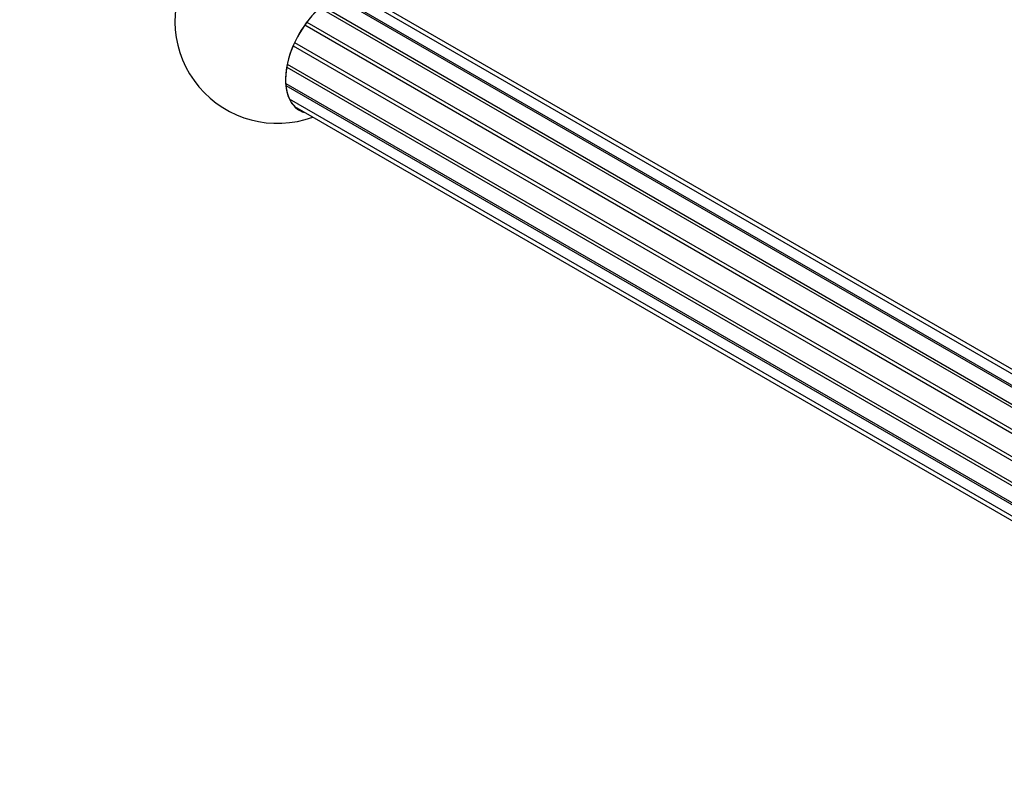
# Model space of a CAD drawing. Units: millimetres. Extents: x 0 to 1478, y 0 to 1758.
# Drawn here: x 79 to 199, y 394 to 487 of the extents above; entities that cross this region are included whole.
import ezdxf
from ezdxf import colors
from ezdxf.entities.mleader import LeaderData, LeaderLine
from ezdxf.math import Vec2, Vec3

# ---------------------------------------------------------------- set-up
doc = ezdxf.new("R2010")
doc.units = ezdxf.units.MM
doc.layers.add('DV6_Défaut', color=7, linetype='Continuous')
doc.layers.add('Défaut', color=7, linetype='Continuous')

# ---------------------------------------------------------------- blocks, each defined once
blk = doc.blocks.new('_DOT')
at = {"color": 0}
blk.add_line((0, 0), (-1, 0), dxfattribs=at)
at = {"color": 0, "const_width": 0.333}
blk.add_lwpolyline([(-0.1665, 0, 1), (0.1665, 0, 1)], format="xyb", close=True, dxfattribs=at)
blk = doc.blocks.new('SE5')
at = {"layer": 'DV6_Défaut', "color": 7, "linetype": 'Continuous'}
for p, q in [((534.77, 250.53), (119.04, 490.56)), ((535.36, 250.77), (120.18, 490.47)), ((533.27, 249.77), (117.19, 490)), ((117.42, 490.11), (533.48, 249.89)), ((115.26, 488.65), (531.39, 248.39)), ((115.54, 488.89), (531.67, 248.64)), ((113.43, 486.57), (529.56, 246.31)), ((113.68, 486.9), (529.81, 246.65)), ((112.19, 484.41), (528.32, 244.16)), ((112.02, 484.03), (528.15, 243.78)), ((111.3, 481.79), (527.43, 241.54)), ((111.23, 481.43), (527.36, 241.17)), ((111.1, 479.44), (527.18, 239.21)), ((111.11, 479.19), (527.17, 238.98)), ((111.53, 477.56), (527.26, 237.54)), ((112.18, 476.62), (527.36, 236.91))]:
    blk.add_line(p, q, dxfattribs=at)
blk.add_arc((110.08, 487.06), 12.5, 9.7918, 290.2082, dxfattribs=at)
for major_axis, start_param, end_param in [((-4.05, -7.01), 2.984296, 6.283185), ((4.05, 7.02), 0, 3.29935), ((-4.05, -7.01), 0, 0.157297)]:
    blk.add_ellipse((116.81, 483.18), major_axis=major_axis, ratio=0.57735, start_param=start_param, end_param=end_param, dxfattribs=at)

msp = doc.modelspace()

# ---------------------------------------------------------------- block references
at = {"layer": 'Défaut'}
msp.add_blockref('SE5', (0, 0), dxfattribs=at)

# ---------------------------------------------------------------- leaders
at = {"layer": 'Défaut', "color": 7, "linetype": 'Continuous'}
ml = msp.add_multileader_mtext('Standard', dxfattribs=at)
ml.set_content('{\\pxsm0.9;\\fSolid Edge ISO|b1||i0||c0|p34;\\W1.;23/10/2017\\P}', color=256)
ml.set_leader_properties()
ml.set_arrow_properties(name='DOT')
ml.build(insert=Vec2(0, 0))
ml.multileader.update_dxf_attribs({"leader_type": 0, "dogleg_length": 0, "arrow_head_size": 12})
ctx = ml.context
ctx.base_point, ctx.char_height, ctx.arrow_head_size, ctx.landing_gap_size = Vec3(1390.41, 1750.71), 12, 12, 4.2
notes = []
notes.append((ctx, [(0, (0, 0, 0), (0, 0), (1, 0), 1, [])]))
ctx.mtext.insert = Vec3(1392.41, 1756.83)
for ctx, leaders in notes:
    for number, flags, end, landing, length, lines in leaders:
        leader = LeaderData()
        leader.index, (leader.has_last_leader_line, leader.has_dogleg_vector, leader.attachment_direction) = number, flags
        leader.last_leader_point, leader.dogleg_vector, leader.dogleg_length = Vec3(end), Vec3(landing), length
        for number, points, colour, breaks in lines:
            line = LeaderLine()
            line.index, line.vertices, line.color, line.breaks = number, Vec3.list(points), colors.encode_raw_color(colour), breaks
            leader.lines.append(line)
        ctx.leaders.append(leader)

doc.saveas('drawing.dxf')
